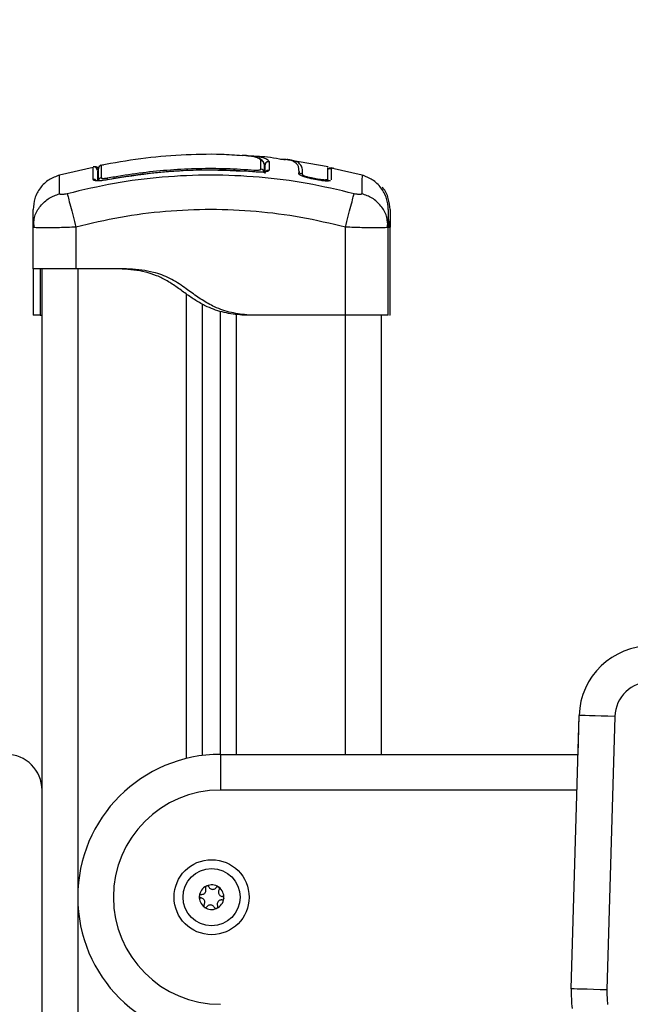
# Model space of a CAD drawing. Units: millimetres. Extents: x 2012.3 to 2023.2, y 2335.5 to 2346.8.
# Drawn here: x 2013 to 2013.2, y 2343.6 to 2343.9 of the extents above; entities that cross this region are included whole.
import ezdxf

# ---------------------------------------------------------------- set-up
doc = ezdxf.new("R2010")
doc.units = ezdxf.units.MM
doc.layers.add('DIASTASEIS', color=253, linetype='Continuous', lineweight=5)
doc.styles.get("Standard").update_dxf_attribs({"font": 'ARIALN.TTF'})
doc.dimstyles.get("Standard").update_dxf_attribs({"dimtxt": 0.18, "dimasz": 0.15, "dimexe": 0.18, "dimexo": 0.0625, "dimgap": 0.09, "dimtad": 0, "dimtih": 1, "dimtoh": 1, "dimrnd": 0.1, "dimzin": 0, "dimdsep": 46, "dimtxsty": 'Standard', "dimblk": 'OBLIQUE', "dimblk2": 'OBLIQUE', "dimcen": 0.09, "dimadec": 0, "dimazin": 0, "dimtfac": 1, "dimtofl": 0, "dimtmove": 0, "dimatfit": 3, "dimldrblk": 'OBLIQUE', "dimfxl": 1, "dimtolj": 1, "dimtzin": 0, "dimarcsym": 0})

# ---------------------------------------------------------------- blocks, each defined once
blk = doc.blocks.new('_Oblique')
at = {"color": 0, "linetype": 'ByBlock', "lineweight": -2}
blk.add_line((-0.5, -0.5), (0.5, 0.5), dxfattribs=at)
blk = doc.blocks.new('*D21')
at = {"layer": 'Defpoints', "color": 0}
for p in [(2012.507104314182, 2345.041780311084), (2013.523056071401, 2345.041780311084), (2012.563361434424, 2342.730326357699)]:
    blk.add_point(p, dxfattribs=at)
at = {"layer": 'DIASTASEIS', "color": 0, "lineweight": -2}
for p, q in [((2013.460556071401, 2345.041780311084), (2012.327104314181, 2345.041780311084)), ((2012.507104314182, 2345.041780311084), (2012.507104314182, 2344.067956472182)), ((2012.507104314182, 2342.730326357699), (2012.507104314182, 2343.704150196602)), ((2012.500861434424, 2342.730326357699), (2012.327104314181, 2342.730326357699))]:
    blk.add_line(p, q, dxfattribs=at)
at = {"layer": 'DIASTASEIS', "color": 0, "linetype": 'ByBlock', "lineweight": -2, "xscale": 0.15, "yscale": 0.15, "zscale": 0.15}
for p, rotation in [((2012.507104314182, 2345.041780311084), 90), ((2012.507104314182, 2342.730326357699), 270)]:
    blk.add_blockref('_Oblique', p, dxfattribs=dict(at, rotation=rotation))
at = {"layer": 'DIASTASEIS', "color": 0, "insert": (2012.507104314182, 2343.886053334392), "char_height": 0.18, "attachment_point": 5}
blk.add_mtext('\\A1;2.40', dxfattribs=at)
blk = doc.blocks.new('OPSH1_S221')
at = {"color": 8, "linetype": 'Continuous', "lineweight": 25}
for p, q in [((2013.05268106997, 2331.404319999244), (2013.052341621518, 2331.40476870301)), ((2013.087432634235, 2331.38840120795), (2013.087181072831, 2331.389915225532)), ((2013.000181060434, 2331.375266966846), (2013.000181060434, 2330.369266984489)), ((2013.030681084991, 2331.238123712566), (2013.030681084991, 2331.368118820216)), ((2013.04468108356, 2331.239268240955), (2013.04468108356, 2331.362400290992)), ((2013.075181078315, 2331.239268240955), (2013.075181078315, 2331.362266955402)), ((2013.140036296249, 2331.229268190887), (2013.040181081891, 2331.229268190887))]:
    blk.add_line(p, q, dxfattribs=at)
at = {"color": 7, "linetype": 'Continuous', "lineweight": 25}
for p, q in [((2013.053785484433, 2331.405301270511), (2013.05378390491, 2331.40289181235)), ((2013.053784143329, 2331.405307588603), (2013.053785484433, 2331.405304369952)), ((2013.053785484433, 2331.405304369952), (2013.053785484433, 2331.405301270511)), ((2013.070323001743, 2331.403769073512), (2013.059493612647, 2331.405684409167)), ((2013.004486035705, 2331.403618989017), (2012.995043169856, 2331.401436624553)), ((2013.004472803474, 2331.403671560313), (2013.004472803474, 2331.403676328685)), ((2013.004972797036, 2331.403671560313), (2013.004972797036, 2331.403676328685)), ((2013.006786804795, 2331.404184339072), (2013.006786804795, 2331.404184219863)), ((2013.007256698012, 2331.40422498944), (2013.007278721929, 2331.404229817416)), ((2013.007286798358, 2331.404184339072), (2013.007286798358, 2331.404184219863)), ((2013.052381079793, 2331.40453874829), (2013.052381079793, 2331.402144906547)), ((2013.052681099773, 2331.404319939639), (2013.05268106997, 2331.404313740756)), ((2013.05268106997, 2331.402251181628), (2013.05268106997, 2331.404313740756)), ((2013.062133412957, 2331.401845631625), (2013.062187265754, 2331.402516779925)), ((2013.063120555282, 2331.401685831573), (2013.063174616695, 2331.402360615756)), ((2013.07039354384, 2331.4032492018), (2013.070345800519, 2331.403140184905)), ((2013.07981897533, 2331.401436624553), (2013.071153920293, 2331.403439221408)), ((2013.00568107903, 2331.401237068202), (2013.005874376893, 2331.401246187713)), ((2013.067659717202, 2331.400069055583), (2013.065605860353, 2331.400456783797)), ((2013.067702155709, 2331.400286076095), (2013.065645616651, 2331.400674877193)), ((2012.987681072354, 2331.38690608504), (2012.987929534316, 2331.38840120795)), ((2012.987805348039, 2331.388427374389), (2012.987906169295, 2331.386815724399)), ((2013.087181072831, 2331.38690608504), (2013.086932640672, 2331.38840120795)), ((2013.08695597589, 2331.386815724399), (2013.087056797147, 2331.388427374389)), ((2013.087681066394, 2331.38690608504), (2013.087432634235, 2331.38840120795)), ((2013.087455969453, 2331.386815724399), (2013.08755679071, 2331.388427374389)), ((2012.987911444307, 2331.386816082027), (2012.987681072354, 2331.38690608504)), ((2012.987681072354, 2331.375266966846), (2012.987681072354, 2331.38690608504)), ((2012.999681066871, 2331.38690608504), (2012.999681066871, 2331.375266966846)), ((2013.075181078315, 2331.362266955402), (2013.075181078315, 2331.38690608504)), ((2013.087181072831, 2331.38690608504), (2013.086950700879, 2331.386816082027)), ((2013.087181072831, 2331.362266955402), (2013.087181072831, 2331.38690608504)), ((2013.087681066394, 2331.38690608504), (2013.087450724244, 2331.386816082027)), ((2013.087681066394, 2331.362266955402), (2013.087681066394, 2331.38690608504)), ((2012.99018106997, 2330.369266984489), (2012.99018106997, 2331.375266966846)), ((2013.011181067825, 2331.375266966846), (2012.999681066871, 2331.375266966846)), ((2013.03518108666, 2331.238954482104), (2013.03518108666, 2331.365320382144)), ((2013.040181081891, 2331.239268240955), (2013.040181081891, 2331.363350329425)), ((2012.989681076408, 2331.362266955402), (2012.987681072354, 2331.362266955402)), ((2013.048181068301, 2331.362266955402), (2013.046181064248, 2331.362266955402)), ((2013.075181078315, 2331.362266955402), (2013.048181068301, 2331.362266955402)), ((2013.085181068778, 2331.362266955402), (2013.085181068778, 2331.239268240955)), ((2013.087681066394, 2331.362266955402), (2013.087531071305, 2331.362266955402)), ((2013.138440501094, 2331.173598406341), (2013.140634935498, 2331.250151810672)), ((2013.140322905183, 2331.239268240955), (2013.140634875894, 2331.250151810672)), ((2013.150630843043, 2331.249865291144), (2013.148436408639, 2331.173311886813)), ((2013.040181081891, 2331.239268240955), (2013.140322964788, 2331.239268240955)), ((2013.040181081891, 2331.239268240955), (2013.040181081891, 2331.229268190887))]:
    blk.add_line(p, q, dxfattribs=at)
at = {"color": 8, "linetype": 'Continuous', "lineweight": 25, "flags": 128}
for points in [[(2013.049718629718, 2331.402389643218), (2013.049719613195, 2331.40240186217), (2013.049730759263, 2331.402541515853), (2013.049740445018, 2331.402663407352), (2013.049748491645, 2331.402764079597), (2013.049754601121, 2331.402840671565), (2013.049758594632, 2331.40289103749)], [(2013.049760263562, 2331.402379391219), (2013.049760501981, 2331.402382311847), (2013.049758356214, 2331.402355191733)], [(2013.008497815728, 2331.40016513827), (2013.008497249484, 2331.400168178107), (2013.008502137065, 2331.400142130878)], [(2013.008592855334, 2331.400189576175), (2013.008591693044, 2331.400195775058), (2013.008565914035, 2331.400333580997), (2013.008543413282, 2331.40045386317), (2013.008524876237, 2331.400553104903), (2013.008510779739, 2331.400628445174), (2013.008501541019, 2331.40067779782)], [(2013.06560544312, 2331.400454459216), (2013.065610658527, 2331.400483188655), (2013.065645616651, 2331.400674877193)], [(2013.067659270167, 2331.400066731002), (2013.067664753795, 2331.400094864394), (2013.067702155709, 2331.400286076095)]]:
    blk.add_lwpolyline(points, dxfattribs=at)
at = {"color": 7, "linetype": 'Continuous', "lineweight": 25, "flags": 128}
for points in [[(2013.150630843043, 2331.249865291144), (2013.148680728078, 2331.249921200301), (2013.146805565953, 2331.249974904086), (2013.145077418685, 2331.250024435546), (2013.143562656045, 2331.250067887332), (2013.142319541574, 2331.25010353091), (2013.141395818591, 2331.250129995372), (2013.140827011466, 2331.250146327045), (2013.140634935498, 2331.250151810672)], [(2013.039618324638, 2331.202117559936), (2013.039618920684, 2331.202117261912), (2013.03961951673, 2331.202116904285), (2013.039620142579, 2331.202116606261), (2013.039620738626, 2331.202116308238), (2013.039621334672, 2331.202116010215), (2013.039621930719, 2331.202115652587), (2013.039622556567, 2331.202115354564), (2013.039623152614, 2331.202115056541)], [(2013.148436408639, 2331.173311886813), (2013.146486293674, 2331.17336779597), (2013.144611131549, 2331.17342155936), (2013.142882984281, 2331.173471090819), (2013.141368251443, 2331.173514483001), (2013.140125107169, 2331.173550126578), (2013.139201413989, 2331.173576591041), (2013.138632577062, 2331.173592922713), (2013.138440501094, 2331.173598406341)]]:
    blk.add_lwpolyline(points, dxfattribs=at)
at = {"color": 7, "linetype": 'Continuous', "lineweight": 25}
for radius in [0.01049999999999987, 0.008000000000000144]:
    blk.add_circle((2013.037681073049, 2331.199268216506), radius, dxfattribs=at)
for centre, radius, start, end in [((2013.006981104678, 2331.403250473292), 0.001000035541982125, 101.6755329901279, 180.021623912935), ((2013.051394195522, 2331.402135087419), 0.0009869331176792131, 0.5700526092143975, 85.62478734263144), ((2013.062682112999, 2331.402446106408), 0.0004998685246121283, 171.8720474605479, 350.1525057436634), ((2013.006965140382, 2331.399753706537), 0.0009841063918951253, 100.1989614427308, 179.5152730887168), ((2013.160623844923, 2331.249578820039), 0.01999711927396251, 89.08428779101597, 178.3580462400628), ((2013.160623844923, 2331.249578820039), 0.00999711927396279, 89.08428779101597, 178.3580462400628), ((2012.980181073049, 2331.229267677647), 0.01000000000000091, 0, 90), ((2013.040181073048, 2331.199268216506), 0.04000000000000006, 90, 270), ((2013.040181073048, 2331.199268216506), 0.03000000000000006, 90, 270), ((2013.037681073049, 2331.199268216506), 0.003446169562391659, 115.6986896880503, 173.4785979773842), ((2013.037681073049, 2331.199268216506), 0.003445522822501264, 115.7884739511337, 173.3888137322255), ((2013.036453576364, 2331.201950706373), 0.0005000000000012426, 122.2618944802605, 122.8850853766675), ((2013.037681073049, 2331.199268216506), 0.003446169562391025, 55.69868972591528, 113.4785979562493), ((2013.036453576364, 2331.201950706373), 0.0005000000000003065, 106.2922022869309, 106.9153931254521), ((2013.037681073049, 2331.199268216506), 0.00344552282249997, 55.78847394138678, 113.3888137324198), ((2013.037681073049, 2331.199268216506), 0.003446169562391407, 355.6986896992205, 53.47859795896874), ((2013.039390429077, 2331.201672504752), 0.0004999999999994019, 46.29220229347133, 46.91539315827638), ((2013.037681073049, 2331.199268216506), 0.003445522822500562, 355.7884739371495, 53.3888137089385), ((2013.037681073049, 2331.199268216506), 0.00344616956239174, 175.6986896992205, 233.4785979589687), ((2013.037681073049, 2331.199268216506), 0.003445522822500978, 175.7884739371495, 233.3888137089385), ((2013.034744220336, 2331.199546418127), 0.0004999999999998371, 182.2618945189044, 182.8850853529747), ((2013.034744220336, 2331.199546418127), 0.0005000000000003472, 166.2922022633375, 166.9153931611958), ((2013.037681073049, 2331.199268216506), 0.003446169562391673, 295.6986896880503, 353.4785979773842), ((2013.037681073049, 2331.199268216506), 0.003445522822501431, 295.7884739511337, 353.3888137322255), ((2013.040617925762, 2331.198990014885), 0.0005000000000012577, 346.2922022633376, 346.9153931611958), ((2013.040617925762, 2331.198990014885), 0.000500000000000794, 2.261894518904397, 2.885085352974676), ((2013.03597171702, 2331.19686392826), 0.0005000000000007368, 226.2922022934713, 226.9153931582763), ((2013.037681073049, 2331.199268216506), 0.003446169562391667, 235.6986897259153, 293.4785979562493), ((2013.03597171702, 2331.19686392826), 0.0005000000000011627, 242.2618945057896, 242.8850853842881), ((2013.037681073049, 2331.199268216506), 0.003445522822501516, 235.7884739413867, 293.3888137324199), ((2013.038908569733, 2331.196585726639), 0.0005000000000002468, 286.292202286931, 286.9153931254521), ((2013.038908569733, 2331.196585726639), 0.0005000000000011983, 302.2618944802605, 302.8850853766675), ((2013.178424083295, 2331.172452286423), 0.03999999999997093, 178.3580462400628, 186.2518629278375), ((2013.178424083295, 2331.172452286423), 0.02999999999997141, 178.3580462400628, 186.2518629278375)]:
    blk.add_arc(centre, radius, start, end, dxfattribs=at)
at = {"color": 8, "linetype": 'Continuous', "lineweight": 25}
for centre, radius, start, end in [((2013.004682691858, 2331.399258567626), 0.001009389238699039, 38.23076908507833, 101.7524963744194), ((2013.070667503652, 2331.400227927613), 0.0004860185074585308, 168.2710483571024, 238.4727175237938)]:
    blk.add_arc(centre, radius, start, end, dxfattribs=at)
at = {"color": 7, "linetype": 'Continuous', "lineweight": 25}
for points, knots in [([(2013.046252977252, 2331.406911251571), (2013.044313924869, 2331.407040909312), (2013.03861312244, 2331.407422102297), (2013.029106911201, 2331.407144609818), (2013.01776525816, 2331.40619633638), (2013.010278717577, 2331.404852315873), (2013.00651840508, 2331.40417724612)], [0, 0, 0, 0, 0.1459221202069028, 0.4290101621061396, 0.7132052917253886, 0.9999999999999999, 0.9999999999999999, 0.9999999999999999, 0.9999999999999999]), ([(2013.050646733642, 2331.406237540271), (2013.050626390183, 2331.406249979032), (2013.050408990021, 2331.406382905732), (2013.049655952725, 2331.40658362828), (2013.048315296585, 2331.406827962778), (2013.047098911637, 2331.406971320838), (2013.04636335454, 2331.407002522133), (2013.04625834167, 2331.40700697663)], [0, 0, 0, 0, 0.03055768118429998, 0.3265543593248331, 0.6226674268899134, 0.9461295712094838, 1, 1, 1, 1]), ([(2013.047258686423, 2331.406921563174), (2013.047616125496, 2331.40691585768), (2013.04807152678, 2331.406908588499), (2013.048485179364, 2331.406867858921), (2013.048574160934, 2331.406859097507)], [0, 0, 0, 0, 0.7848881552684385, 1, 1, 1, 1]), ([(2013.058298837543, 2331.405695316817), (2013.056117502592, 2331.406082810136), (2013.053500226314, 2331.406547744268), (2013.050849500089, 2331.406650118752), (2013.050407987237, 2331.40666717055)], [0, 0, 0, 0, 0.8334370230517976, 1, 1, 1, 1]), ([(2013.052282910943, 2331.404990253474), (2013.052280591727, 2331.404996203283), (2013.052203884045, 2331.405192992254), (2013.051816394415, 2331.40566042179), (2013.051357942089, 2331.406021276579), (2013.051007874253, 2331.406142958132), (2013.050979953408, 2331.406152663257)], [0, 0, 0, 0, 0.01436297907053375, 0.4750531822800526, 0.9581310911345149, 1, 1, 1, 1]), ([(2013.051469486356, 2331.403119144466), (2013.051469555979, 2331.403255448187), (2013.05146990418, 2331.403937134149), (2013.051470405543, 2331.404787305413), (2013.051470713888, 2331.405326141306), (2013.05147082746, 2331.405524609115)], [0, 0, 0, 0, 0.1363450305422285, 0.6818925566812251, 0.9999999999999999, 0.9999999999999999, 0.9999999999999999, 0.9999999999999999]), ([(2013.052381079793, 2331.40453874829), (2013.052370031745, 2331.404650326266), (2013.052347938256, 2331.404873455895), (2013.052175541843, 2331.405169956506), (2013.051922065865, 2331.405395199527), (2013.051677441519, 2331.405493532016), (2013.05152376954, 2331.405519661303), (2013.051480082064, 2331.405523744206), (2013.05147082746, 2331.405524609115)], [0, 0, 0, 0, 0.2276562386726248, 0.4552587660738763, 0.6829544828865004, 0.9106875137416558, 0.9810803533530111, 1, 1, 1, 1]), ([(2013.053784143329, 2331.405307588603), (2013.053686440417, 2331.405308847623), (2013.05348252695, 2331.405311475294), (2013.053183150852, 2331.405197038532), (2013.052913410511, 2331.404982694197), (2013.052719768402, 2331.404675669133), (2013.052693583831, 2331.404435011744), (2013.05268106997, 2331.404319999244)], [0, 0, 0, 0, 0.1755046982250933, 0.3662917594219399, 0.5640189416633138, 0.7916404248176359, 1, 1, 1, 1]), ([(2013.053785484433, 2331.405301270511), (2013.0536877631, 2331.405303166351), (2013.0534837701, 2331.405307123912), (2013.053184158046, 2331.405194632414), (2013.052913992391, 2331.404981994536), (2013.052719843567, 2331.404675898507), (2013.052693631055, 2331.404435070881), (2013.052681099773, 2331.404319939639)], [0, 0, 0, 0, 0.1753130078805007, 0.3659653987668431, 0.5636861936337011, 0.7914136711528438, 0.9999999999999999, 0.9999999999999999, 0.9999999999999999, 0.9999999999999999]), ([(2013.052681099773, 2331.404319939639), (2013.052685178885, 2331.404384405892), (2013.05269358174, 2331.404517204524), (2013.052757802343, 2331.404713013207), (2013.052862849545, 2331.404898571245), (2013.053009523072, 2331.405061262462), (2013.053188203688, 2331.405187402636), (2013.053445294314, 2331.405300920169), (2013.053651735678, 2331.405303013639), (2013.053785484433, 2331.405304369952)], [0, 0, 0, 0, 0.1169028741202177, 0.240816567069491, 0.3696472710690697, 0.5005862629872923, 0.6329860900944678, 0.7622198721619631, 1, 1, 1, 1]), ([(2013.059073310495, 2331.405725655582), (2013.058970231573, 2331.405747215279), (2013.058493092926, 2331.405847012259), (2013.057660446726, 2331.405862347156), (2013.057007681728, 2331.40587436917)], [0, 0, 0, 0, 0.2160355754612684, 1, 1, 1, 1]), ([(2013.062187265754, 2331.402516779925), (2013.062172423782, 2331.402832835714), (2013.062142611602, 2331.403467678053), (2013.061837379741, 2331.404235762607), (2013.061354860873, 2331.404867394999), (2013.060575379782, 2331.405346349251), (2013.059620668238, 2331.405668282426), (2013.058669912585, 2331.405789782839), (2013.05831817925, 2331.405834732082)], [0, 0, 0, 0, 0.1783232657793575, 0.3581872659498904, 0.5367837807101323, 0.7170031903290955, 0.8953049486979558, 1, 1, 1, 1]), ([(2013.060729187131, 2331.405416963126), (2013.060464018305, 2331.405515834971), (2013.059993637321, 2331.405691222993), (2013.059175221446, 2331.405791141038), (2013.058818172813, 2331.405834732082)], [0, 0, 0, 0, 0.5637320288178126, 1, 1, 1, 1]), ([(2013.063174616695, 2331.402360615756), (2013.063139234012, 2331.402822335116), (2013.063068460074, 2331.403745885713), (2013.062376979882, 2331.404714547903), (2013.061436236495, 2331.405348016683), (2013.06004851848, 2331.405561987881), (2013.059487264753, 2331.405648527171)], [0, 0, 0, 0, 0.2714562369222002, 0.5429782493468269, 0.8151604584411798, 0.9999999999999999, 0.9999999999999999, 0.9999999999999999, 0.9999999999999999]), ([(2013.00568107903, 2331.402742800738), (2013.005665426195, 2331.402886589171), (2013.005633729963, 2331.403177753784), (2013.005333995697, 2331.403577058407), (2013.00489114082, 2331.403795775912), (2013.00461114254, 2331.403769254205), (2013.004472684264, 2331.403756139304)], [0, 0, 0, 0, 0.2465823721959694, 0.4993173646083964, 0.7524139996110033, 1, 1, 1, 1]), ([(2013.005992155671, 2331.403303144004), (2013.005937516779, 2331.403389732725), (2013.005797723802, 2331.403611268976), (2013.005386329015, 2331.403793484328), (2013.005109542888, 2331.403768495678), (2013.004972677827, 2331.403756139304)], [0, 0, 0, 0, 0.2449216580340096, 0.6266292520039486, 1, 1, 1, 1]), ([(2013.00568107903, 2331.402630982425), (2013.00568107903, 2331.402608451122), (2013.00568107903, 2331.40254159574), (2013.00568107903, 2331.401637564268), (2013.00568107903, 2331.400386033899), (2013.00568107903, 2331.399861571815)], [0, 0, 0, 0, 0.2279849435662193, 0.6764819808286667, 0.9999999999999999, 0.9999999999999999, 0.9999999999999999, 0.9999999999999999]), ([(2013.005981069207, 2331.399762032058), (2013.005981069207, 2331.400640689353), (2013.005981069207, 2331.40240548338), (2013.005981069207, 2331.40323932216), (2013.005981069207, 2331.403210232498), (2013.005981069207, 2331.403204498317)], [0, 0, 0, 0, 0.4432388554562025, 0.8902507134598078, 1, 1, 1, 1]), ([(2013.049760263562, 2331.402379331615), (2013.048221676696, 2331.402489137096), (2013.045550484527, 2331.40267977407), (2013.042086744155, 2331.402808919705), (2013.039402867528, 2331.402863941425), (2013.035389459505, 2331.402884353547), (2013.031461852425, 2331.402782436478), (2013.027600597413, 2331.402563175947), (2013.025517211265, 2331.40241659293), (2013.023496308356, 2331.402247279148), (2013.021553525779, 2331.40205960574), (2013.019396836317, 2331.401825221468), (2013.016633475651, 2331.401483009232), (2013.01290264497, 2331.400950798359), (2013.010081921399, 2331.400447646492), (2013.008497815728, 2331.400165078666)], [0, 0, 0, 0, 0.1116536157180155, 0.1938455803065081, 0.2508809627786336, 0.3059767550592579, 0.4843760769483622, 0.5351588374477558, 0.5859420520753879, 0.6355607874740812, 0.6819613367536724, 0.7272322914277004, 0.7925994476163618, 0.8835247825929823, 1, 1, 1, 1]), ([(2013.008501541019, 2331.40067779782), (2013.00915733841, 2331.400797774897), (2013.012437091503, 2331.401397800449), (2013.018316394997, 2331.402265874749), (2013.026160861753, 2331.403038444286), (2013.0339992795, 2331.403406001397), (2013.041875563526, 2331.40340289459), (2013.04713091644, 2331.403061656598), (2013.049758594632, 2331.40289103749)], [0, 0, 0, 0, 0.04827103353370431, 0.2414115604794713, 0.4300897845413005, 0.6187662150266541, 0.8093829816822623, 1, 1, 1, 1]), ([(2013.049758356214, 2331.402355191733), (2013.04515990578, 2331.402598944079), (2013.035963103625, 2331.403086443537), (2013.0221398036, 2331.402333441355), (2013.013047825136, 2331.400872535442), (2013.008502137065, 2331.400142130878)], [0, 0, 0, 0, 0.333352825285981, 0.6666984945838974, 1, 1, 1, 1]), ([(2013.05378390491, 2331.40289181235), (2013.053725695022, 2331.40278569193), (2013.053609289193, 2331.402573476515), (2013.052836515513, 2331.402395693804), (2013.052023276563, 2331.402316541645), (2013.051318258718, 2331.402292256481), (2013.050552882061, 2331.40230154395), (2013.050023189024, 2331.402337309756), (2013.049758356214, 2331.402355191733)], [0, 0, 0, 0, 0.2494306367792944, 0.498801514401048, 0.6241180878089468, 0.7494044251526288, 0.8747086984831407, 1, 1, 1, 1]), ([(2013.049758594632, 2331.40289103749), (2013.049946308784, 2331.402879910888), (2013.050321764586, 2331.402857656055), (2013.050825985089, 2331.402877569931), (2013.051211627695, 2331.402935551646), (2013.051433935158, 2331.40302056892), (2013.051458662003, 2331.403089130947), (2013.051469486356, 2331.403119144466)], [0, 0, 0, 0, 0.2083119646152371, 0.4166544426852744, 0.6248104625022936, 0.8357580896858051, 1, 1, 1, 1]), ([(2013.05268106997, 2331.401918945338), (2013.052696110979, 2331.402049295158), (2013.052719332257, 2331.402250537608), (2013.052859770855, 2331.402489455836), (2013.053005634759, 2331.402651395768), (2013.05318533193, 2331.402776672338), (2013.053442797474, 2331.402888672067), (2013.053649813674, 2331.402890577888), (2013.05378390491, 2331.40289181235)], [0, 0, 0, 0, 0.2379912813457463, 0.3674262721312457, 0.5000058485111167, 0.6326107952778418, 0.7620298684661618, 1, 1, 1, 1]), ([(2013.07019169271, 2331.403595683601), (2013.070191693038, 2331.403580285525), (2013.070191694559, 2331.40350900781), (2013.070191659449, 2331.40251847519), (2013.070191641916, 2331.401059775208), (2013.070191633105, 2331.400326726462)], [0, 0, 0, 0, 0.1205545775779195, 0.5580473219911071, 1, 1, 1, 1]), ([(2013.071172010303, 2331.403598842647), (2013.071159678641, 2331.403554351805), (2013.071134453657, 2331.40346334373), (2013.071047537183, 2331.40334298406), (2013.070925902583, 2331.403248087868), (2013.070778553448, 2331.40319482879), (2013.070626686576, 2331.403189035148), (2013.070486845502, 2331.403225797852), (2013.070359193857, 2331.40329855962), (2013.070296992232, 2331.40337590992), (2013.070264917016, 2331.403415796783)], [0, 0, 0, 0, 0.117988868337422, 0.2413516848675855, 0.3714021336607742, 0.5030900080345654, 0.6308811718733185, 0.7503938300137694, 0.871286772831529, 1, 1, 1, 1]), ([(2013.070691686273, 2331.403595683601), (2013.070691686273, 2331.403593116278), (2013.070691686273, 2331.403587891687), (2013.070691686273, 2331.403330198636), (2013.070691686273, 2331.403199133899)], [0, 0, 0, 0, 0.4913920401585903, 1, 1, 1, 1]), ([(2013.070933770538, 2331.403264400985), (2013.070910917485, 2331.403276457718), (2013.070843299112, 2331.403312131582), (2013.070796152682, 2331.403374504262), (2013.070764940381, 2331.403415796783)], [0, 0, 0, 0, 0.3379710432295008, 0.9999999999999999, 0.9999999999999999, 0.9999999999999999, 0.9999999999999999]), ([(2013.071170132756, 2331.40350931647), (2013.071170143216, 2331.403486289181), (2013.07117016723, 2331.403433427784), (2013.071170191866, 2331.40233398195), (2013.071170212031, 2331.400864062969), (2013.071170222163, 2331.400125381972)], [0, 0, 0, 0, 0.2774399718812989, 0.6368906254184385, 1, 1, 1, 1]), ([(2013.071672003865, 2331.403598842647), (2013.071659036138, 2331.403555101518), (2013.071632517279, 2331.403465651394), (2013.071582568604, 2331.403379287907), (2013.071543665326, 2331.403349416864), (2013.071543406844, 2331.403349218394)], [0, 0, 0, 0, 0.4873345447982657, 0.9965937310901073, 1, 1, 1, 1]), ([(2012.995038014054, 2331.401458976295), (2012.994044098414, 2331.401085495258), (2012.992001075746, 2331.400317794064), (2012.989596893206, 2331.397981454353), (2012.98797905243, 2331.395045237494), (2012.987778594159, 2331.392871902307), (2012.987681072354, 2331.391814587142)], [0, 0, 0, 0, 0.2432429282299487, 0.4999929533330281, 0.7567494252841755, 1, 1, 1, 1]), ([(2013.077611338496, 2331.396262464549), (2013.073225632102, 2331.397291271804), (2013.064442269881, 2331.399351689433), (2013.050987833354, 2331.401047247669), (2013.037431072593, 2331.401664979931), (2013.023874311831, 2331.401047247669), (2013.010419875305, 2331.399351689433), (2013.001636513084, 2331.397291271804), (2012.997250806689, 2331.396262464549)], [0, 0, 0, 0, 0.1662893324901346, 0.3330317420380386, 0.4999999999999999, 0.6669682579619612, 0.8337106675098653, 0.9999999999999999, 0.9999999999999999, 0.9999999999999999, 0.9999999999999999]), ([(2013.008502137065, 2331.400142130878), (2013.007977392915, 2331.400056205974), (2013.007188958132, 2331.399927102711), (2013.006252608253, 2331.399861794918), (2013.005633322432, 2331.399853554169), (2013.005130580497, 2331.399891630761), (2013.004618889153, 2331.399994947491), (2013.004533756281, 2331.400146157123), (2013.004477095008, 2331.400246796634)], [0, 0, 0, 0, 0.2493690181472277, 0.3746801320614176, 0.499989047987367, 0.6252910464090058, 0.7506076512924031, 1, 1, 1, 1]), ([(2013.008497815728, 2331.400165078666), (2013.0082111605, 2331.400114300041), (2013.007664164236, 2331.400017404134), (2013.007041593278, 2331.399940826033), (2013.006775333881, 2331.399909288429), (2013.006699573398, 2331.399900314834)], [0, 0, 0, 0, 0.4406469762551234, 0.8408437204208868, 1, 1, 1, 1]), ([(2013.006790887714, 2331.400722262885), (2013.006808983241, 2331.400685462873), (2013.006845197414, 2331.400611815836), (2013.007132480873, 2331.400556983771), (2013.007554258808, 2331.400554123559), (2013.008035189271, 2331.40059784056), (2013.008359419894, 2331.400653430772), (2013.008501541019, 2331.40067779782)], [0, 0, 0, 0, 0.2130054485446887, 0.4262830243012077, 0.634564771330501, 0.8398175186931071, 1, 1, 1, 1]), ([(2013.065605860353, 2331.400456783797), (2013.065136628756, 2331.400554078716), (2013.064200088584, 2331.400748269816), (2013.063050681826, 2331.401133589206), (2013.062258100236, 2331.401526139121), (2013.062175021611, 2331.401739015672), (2013.062133412957, 2331.401845631625)], [0, 0, 0, 0, 0.2506414480420137, 0.5002557081677244, 0.749710743918056, 1, 1, 1, 1]), ([(2013.065645616651, 2331.400674877193), (2013.065306705001, 2331.400745221374), (2013.064626623358, 2331.400886378475), (2013.063790320228, 2331.401167093193), (2013.063212017602, 2331.401453281565), (2013.063150989769, 2331.401608449538), (2013.063120555282, 2331.401685831573)], [0, 0, 0, 0, 0.2489480632600906, 0.4995549959711669, 0.7504288305760666, 1, 1, 1, 1]), ([(2013.071004819274, 2331.399980661895), (2013.070981659896, 2331.399949800776), (2013.070927020286, 2331.399876990557), (2013.070593960554, 2331.399825103055), (2013.070161936368, 2331.399794444196), (2013.069618235626, 2331.399807465273), (2013.068802286315, 2331.399872004805), (2013.068115954003, 2331.399990371663), (2013.067659717202, 2331.400069055583)], [0, 0, 0, 0, 0.109403876424882, 0.2581150890670113, 0.4070693759303084, 0.5560660925264913, 0.7048966188782518, 0.9999999999999999, 0.9999999999999999, 0.9999999999999999, 0.9999999999999999]), ([(2013.070092152953, 2331.400239405658), (2013.070072406463, 2331.400211128974), (2013.070031664973, 2331.400152787758), (2013.069783806031, 2331.40011217393), (2013.069477390702, 2331.400090803399), (2013.069094313745, 2331.400099903932), (2013.068515369353, 2331.400145750086), (2013.068027468021, 2331.400229941058), (2013.067702155709, 2331.400286076095)], [0, 0, 0, 0, 0.1356656803622818, 0.279909084723135, 0.4237949809436904, 0.5676501118786489, 0.7117270807396513, 1, 1, 1, 1]), ([(2013.070198964477, 2331.400097010162), (2013.07018814892, 2331.400119403625), (2013.070166712002, 2331.400163788475), (2013.070146648366, 2331.400210725648), (2013.070136707425, 2331.400233981635)], [0, 0, 0, 0, 0.5045294551750256, 1, 1, 1, 1]), ([(2013.087181072831, 2331.391814587142), (2013.087083551027, 2331.392871902307), (2013.086883092756, 2331.395045237494), (2013.08526525198, 2331.397981454353), (2013.08286106944, 2331.400317794064), (2013.080818046771, 2331.401085495258), (2013.079824131131, 2331.401458976295)], [0, 0, 0, 0, 0.2432505747158246, 0.5000070466669719, 0.7567570717700514, 1, 1, 1, 1]), ([(2013.087681066394, 2331.391814587142), (2013.087568970711, 2331.392856248226), (2013.087338555505, 2331.394997406095), (2013.086383752816, 2331.397197296752), (2013.085492207301, 2331.39801176958), (2013.08542118609, 2331.398076651122)], [0, 0, 0, 0, 0.4657912936108599, 0.9574445172581264, 1, 1, 1, 1]), ([(2012.997250747085, 2331.396262762572), (2012.996976099132, 2331.396199410604), (2012.996563202765, 2331.396104169415), (2012.996067837414, 2331.39604619277), (2012.995738663918, 2331.396030227561), (2012.995470928829, 2331.396046189468), (2012.995198712859, 2331.396104169797), (2012.995152624215, 2331.396199410697), (2012.995121967197, 2331.396262762572)], [0, 0, 0, 0, 0.2491369116186398, 0.374543936822736, 0.500002767720158, 0.6254796667491803, 0.7508783967527161, 1, 1, 1, 1]), ([(2012.997250806689, 2331.396262524154), (2012.997343267817, 2331.395906567143), (2012.99753339903, 2331.395174599668), (2012.998121552168, 2331.392910239434), (2012.998863649238, 2331.390053376907), (2012.999413612592, 2331.387935860572), (2012.999681066871, 2331.38690608504)], [0, 0, 0, 0, 0.2431508394202897, 0.5000000033833799, 0.7568435463461863, 1, 1, 1, 1]), ([(2013.075181078315, 2331.38690608504), (2013.075448532594, 2331.387935860572), (2013.075998495948, 2331.390053376907), (2013.076740593018, 2331.392910239434), (2013.077328746155, 2331.395174599668), (2013.077518877369, 2331.395906567143), (2013.077611338496, 2331.396262524154)], [0, 0, 0, 0, 0.2431564536538137, 0.4999999966166201, 0.7568491605797103, 1, 1, 1, 1]), ([(2013.079740177989, 2331.396262762572), (2013.07970952097, 2331.396199410697), (2013.079663432327, 2331.396104169797), (2013.079391216357, 2331.396046189468), (2013.079123481268, 2331.396030227561), (2013.078794307772, 2331.39604619277), (2013.078298942421, 2331.396104169415), (2013.077886046054, 2331.396199410604), (2013.077611398101, 2331.396262762572)], [0, 0, 0, 0, 0.249121603247284, 0.3745203332508197, 0.4999972322798422, 0.6254560631772642, 0.7508630883813604, 1, 1, 1, 1]), ([(2012.987681072354, 2331.38690608504), (2012.987681072354, 2331.38787651916), (2012.987681072354, 2331.389813734923), (2012.987681072354, 2331.391478564495), (2012.987681072354, 2331.391702524004), (2012.987681072354, 2331.391814587142)], [0, 0, 0, 0, 0.334006107895584, 0.6667550977106731, 1, 1, 1, 1]), ([(2013.075181078315, 2331.38690608504), (2013.071043405407, 2331.387880838066), (2013.062783585346, 2331.389826686561), (2013.050142338532, 2331.391427012508), (2013.037442961251, 2331.392007695528), (2013.024735101269, 2331.391429372871), (2013.012093643859, 2331.389829672135), (2013.003822168762, 2331.387881456396), (2012.999681066871, 2331.38690608504)], [0, 0, 0, 0, 0.1670017671568406, 0.3333768950251683, 0.4999995946468293, 0.6661554721013073, 0.8328612261100108, 1, 1, 1, 1]), ([(2013.087181072831, 2331.391814587142), (2013.087181072831, 2331.391703482773), (2013.087181072831, 2331.391480905563), (2013.087181072831, 2331.389816731213), (2013.087181072831, 2331.387877139014), (2013.087181072831, 2331.38690608504)], [0, 0, 0, 0, 0.3323099326107315, 0.6657219523555924, 1, 1, 1, 1]), ([(2013.087681066394, 2331.391814587142), (2013.087681066394, 2331.391703483732), (2013.087681066394, 2331.391480909097), (2013.087681066394, 2331.389816730322), (2013.087681066394, 2331.387877138914), (2013.087681066394, 2331.38690608504)], [0, 0, 0, 0, 0.3323111616147588, 0.6657224657881405, 1, 1, 1, 1]), ([(2012.999681066871, 2331.375266966846), (2012.998895666557, 2331.375266966846), (2012.997324868982, 2331.375266966846), (2012.995059328599, 2331.375266966846), (2012.992971125139, 2331.375266966846), (2012.991141497499, 2331.375266966846), (2012.989637628954, 2331.375266966846), (2012.98852858284, 2331.375266966846), (2012.987815072135, 2331.375266966846), (2012.987725738452, 2331.375266966846), (2012.987681072354, 2331.375266966846)], [0, 0, 0, 0, 0.1250006456479525, 0.2500008057836181, 0.375001126900922, 0.500002810305002, 0.6250022649297724, 0.7500005393037855, 0.8750023511064279, 1, 1, 1, 1]), ([(2012.987681072354, 2331.375266966846), (2012.987681072354, 2331.375236517742), (2012.987681072354, 2331.375176305231), (2012.987681072354, 2331.374903592749), (2012.987681072354, 2331.374319752153), (2012.987681072354, 2331.373295014394), (2012.987681072354, 2331.371801994845), (2012.987681072354, 2331.369948861911), (2012.987681072354, 2331.367974032746), (2012.987681072354, 2331.366105294182), (2012.987681072354, 2331.36427391515), (2012.987681072354, 2331.362798577961), (2012.987681072354, 2331.362444104231), (2012.987681072354, 2331.362266955402)], [0, 0, 0, 0, 0.08778686835159565, 0.173596828726669, 0.2571790960965847, 0.3389457887415818, 0.419298361418086, 0.5014568724697247, 0.5867536845510558, 0.6682320392887576, 0.750546049252176, 0.8753349775614431, 1, 1, 1, 1]), ([(2012.989681076408, 2331.375266966846), (2012.989681076408, 2331.375237563752), (2012.989681076408, 2331.375179173898), (2012.989681076408, 2331.374921587774), (2012.989681076408, 2331.374414199911), (2012.989681076408, 2331.373634031688), (2012.989681076408, 2331.372655791343), (2012.989681076408, 2331.371422167377), (2012.989681076408, 2331.370014671017), (2012.989681076408, 2331.368526024606), (2012.989681076408, 2331.367071854852), (2012.989681076408, 2331.365737673226), (2012.989681076408, 2331.364199479947), (2012.989681076408, 2331.362801546433), (2012.989681076408, 2331.362445131193), (2012.989681076408, 2331.362266955402)], [0, 0, 0, 0, 0.08519255073897017, 0.1691788223852173, 0.2510423592039262, 0.3125924513004743, 0.374994194771286, 0.4363600339062786, 0.4992066921294031, 0.5625228441785924, 0.6253422327769811, 0.6873916047724371, 0.7494606082826363, 0.874752676435675, 0.9999999999999999, 0.9999999999999999, 0.9999999999999999, 0.9999999999999999]), ([(2013.046181064248, 2331.362266955402), (2013.04451548992, 2331.362445265071), (2013.041183746238, 2331.362801948112), (2013.036959949397, 2331.364286159061), (2013.033570806423, 2331.366121239259), (2013.030806961899, 2331.367999807436), (2013.028100906967, 2331.370004524821), (2013.025296008612, 2331.371888210262), (2013.022326898871, 2331.37337871651), (2013.019185245184, 2331.374368673553), (2013.015915781432, 2331.374921402587), (2013.012573975139, 2331.375179147554), (2013.01031744358, 2331.375237553737), (2013.009181063771, 2331.375266966846)], [0, 0, 0, 0, 0.125260458186128, 0.2505656656533116, 0.332333989510837, 0.4137636894323729, 0.5008175035580364, 0.5848692394484224, 0.6667357523348962, 0.7489306157883844, 0.830791478386639, 0.9147872997325235, 1, 1, 1, 1]), ([(2013.048181068301, 2331.362266955402), (2013.046523473145, 2331.362443902663), (2013.043206625525, 2331.362797974104), (2013.039402304947, 2331.364130734745), (2013.036739367541, 2331.365479340708), (2013.035044176499, 2331.366492907269), (2013.033382701567, 2331.367608216921), (2013.031757499373, 2331.368780151027), (2013.030004827284, 2331.370052597167), (2013.028118032192, 2331.371343415281), (2013.026005427395, 2331.372564121457), (2013.0237657897, 2331.373554587819), (2013.021132765126, 2331.374365864881), (2013.018089116859, 2331.374903714365), (2013.014666547267, 2331.375176255264), (2013.012351629409, 2331.375236502316), (2013.011181067825, 2331.375266966846)], [0, 0, 0, 0, 0.1246503446187113, 0.2494253180859866, 0.2991258924012061, 0.348350042589633, 0.3973477917666788, 0.449086027501092, 0.4985275718367658, 0.5597014710151352, 0.6203673793558904, 0.6811476533786003, 0.7428498768525811, 0.826435976932071, 0.9122355995623392, 1, 1, 1, 1]), ([(2012.989681076408, 2331.362266955402), (2012.989704372699, 2331.362266955402), (2012.989740271869, 2331.362266955402), (2012.990066532022, 2331.362266955402), (2012.99018106997, 2331.362266955402)], [0, 0, 0, 0, 0.6489367552906674, 1, 1, 1, 1]), ([(2013.083666365743, 2331.362266955402), (2013.083079428529, 2331.362266955402), (2013.081905567058, 2331.362266955402), (2013.079798954783, 2331.362266955402), (2013.077538253599, 2331.362266955402), (2013.075966801252, 2331.362266955402), (2013.075181078315, 2331.362266955402)], [0, 0, 0, 0, 0.2500019022569896, 0.4999982867148578, 0.7500001732431071, 1, 1, 1, 1]), ([(2013.087181072831, 2331.362266955402), (2013.087136729887, 2331.362266955402), (2013.087048042521, 2331.362266955402), (2013.086329684358, 2331.362266955402), (2013.085239058267, 2331.362266955402), (2013.084190598234, 2331.362266955402), (2013.083666365743, 2331.362266955402)], [0, 0, 0, 0, 0.2499967029211135, 0.5000017317071641, 0.749999685596191, 0.9999999999999999, 0.9999999999999999, 0.9999999999999999, 0.9999999999999999]), ([(2013.03479136169, 2331.200044212367), (2013.03492774531, 2331.200044698549), (2013.035200652116, 2331.20004567141), (2013.035580395732, 2331.200219798655), (2013.035880066719, 2331.200498975467), (2013.036068327114, 2331.200858557587), (2013.03612933255, 2331.201254776302), (2013.036078478108, 2331.201555251275), (2013.036012836419, 2331.201709871106), (2013.035998921991, 2331.20174264672)], [0, 0, 0, 0, 0.1625381547326624, 0.3252426417348649, 0.4856585454416023, 0.6420858011404356, 0.7978899453795072, 0.957157622770052, 1, 1, 1, 1]), ([(2013.036182087064, 2331.202370581653), (2013.036139841971, 2331.202337270932), (2013.036053528372, 2331.202269211712), (2013.035973670126, 2331.202120152194), (2013.035944254579, 2331.201953644873), (2013.035964524902, 2331.201824356061), (2013.035992547102, 2331.201757790092), (2013.035998921991, 2331.20174264672)], [0, 0, 0, 0, 0.2241321292137338, 0.4579384031250161, 0.692862362924847, 0.9301279694762921, 0.9999999999999999, 0.9999999999999999, 0.9999999999999999, 0.9999999999999999]), ([(2013.036186676622, 2331.20237350228), (2013.036224936473, 2331.202394553691), (2013.036264248877, 2331.20241618424), (2013.036306948051, 2331.202428718223), (2013.036308091283, 2331.202429053809)], [0, 0, 0, 0, 0.9732259074626016, 1, 1, 1, 1]), ([(2013.036908250451, 2331.202158746745), (2013.036879628227, 2331.202207857872), (2013.036822337809, 2331.202306159003), (2013.036679957535, 2331.202406892765), (2013.036515762377, 2331.2024565007), (2013.036388947382, 2331.202451115686), (2013.036324059255, 2331.202433519398), (2013.036313306689, 2331.20243060353)], [0, 0, 0, 0, 0.2394605178767105, 0.4793056279406136, 0.7174804739684275, 0.9531838904645381, 1, 1, 1, 1]), ([(2013.036908250451, 2331.202158746745), (2013.036976867816, 2331.202040866538), (2013.037114164195, 2331.201805000212), (2013.037454891902, 2331.201563302657), (2013.03784645147, 2331.201443262267), (2013.038251996113, 2331.201460080936), (2013.038625626539, 2331.201605344803), (2013.038860424604, 2331.20179962226), (2013.038961486696, 2331.201933790033), (2013.038982909322, 2331.201962230231)], [0, 0, 0, 0, 0.1625495656419722, 0.3252451805718684, 0.4856573530568102, 0.642086136616998, 0.7978939403894748, 0.957158591690388, 1, 1, 1, 1]), ([(2013.039618324638, 2331.202117559936), (2013.039569594054, 2331.202137108032), (2013.039468822129, 2331.202177532324), (2013.039301102586, 2331.202173546484), (2013.039141782511, 2331.202116965016), (2013.039038232029, 2331.202034781696), (2013.038993654505, 2331.201976321711), (2013.038982909322, 2331.201962230231)], [0, 0, 0, 0, 0.2188320526388752, 0.4525315699048329, 0.6874278332111295, 0.9246560807416196, 1, 1, 1, 1]), ([(2013.039797943235, 2331.201382753875), (2013.039730181163, 2331.201264414027), (2013.039594570285, 2331.20102758286), (2013.039555541739, 2331.20061165343), (2013.039647437822, 2331.200212543337), (2013.039864695106, 2331.19986970462), (2013.040177353724, 2331.199618812434), (2013.040462994887, 2331.19951258549), (2013.040629724099, 2331.19949213799), (2013.040665071607, 2331.199487803008)], [0, 0, 0, 0, 0.162519446213893, 0.3252469139945239, 0.4856558798199427, 0.6420710111955579, 0.7978865770393282, 0.9571508456406485, 1, 1, 1, 1]), ([(2013.039623152614, 2331.202115056541), (2013.039660265044, 2331.202092201754), (2013.039698408175, 2331.202068712235), (2013.039731078089, 2331.202038505943), (2013.039731960893, 2331.202037689712)], [0, 0, 0, 0, 0.9729780922382354, 1, 1, 1, 1]), ([(2013.039797943235, 2331.201382753875), (2013.039826143592, 2331.201432041068), (2013.039882612313, 2331.201530734312), (2013.039898680096, 2331.20170435883), (2013.039859619927, 2331.201871341678), (2013.039791534589, 2331.201978526642), (2013.039743861588, 2331.202026026464), (2013.039735924602, 2331.202033934619)], [0, 0, 0, 0, 0.23923403160351, 0.4790449759177878, 0.7171952679525355, 0.9529163828890218, 1, 1, 1, 1]), ([(2013.034244608283, 2331.199526665237), (2013.03424556359, 2331.199570253667), (2013.034246546414, 2331.199615097589), (2013.034256924122, 2331.199658372043), (2013.034257214666, 2331.199659583594)], [0, 0, 0, 0, 0.9720030885102507, 0.9999999999999999, 0.9999999999999999, 0.9999999999999999, 0.9999999999999999]), ([(2013.034244846702, 2331.199521241214), (2013.034252273254, 2331.199469272326), (2013.034267633663, 2331.19936178457), (2013.034354954118, 2331.199218528512), (2013.034483619099, 2331.199108872665), (2013.034606543339, 2331.199060188244), (2013.034679480214, 2331.199050880354), (2013.034697067142, 2331.199048635985)], [0, 0, 0, 0, 0.2187945369885671, 0.452534869254569, 0.6873943175838575, 0.9246228574568163, 1, 1, 1, 1]), ([(2013.03479136169, 2331.200044212367), (2013.034734533526, 2331.200043973086), (2013.034620781544, 2331.200043494124), (2013.034462385252, 2331.199970575449), (2013.034337298194, 2331.199853211938), (2013.034278606193, 2331.199740665665), (2013.034261332676, 2331.19967567307), (2013.034258466363, 2331.199664888408)], [0, 0, 0, 0, 0.2394110227678813, 0.4792250338270794, 0.7173941299163255, 0.9531052869497927, 1, 1, 1, 1]), ([(2013.035564225316, 2331.197153625514), (2013.035631970097, 2331.197271986833), (2013.035767530516, 2331.197508833268), (2013.035806654367, 2331.197924747051), (2013.035714672721, 2331.1983238435), (2013.035497469249, 2331.198666717054), (2013.035184803109, 2331.198917642952), (2013.034899152474, 2331.199023851193), (2013.034732414571, 2331.199044300794), (2013.034697067142, 2331.199048635985)], [0, 0, 0, 0, 0.162532427857408, 0.3252348557328998, 0.4856435624506242, 0.6420757611369268, 0.797879317772873, 0.9571516341147734, 1, 1, 1, 1]), ([(2013.040570777059, 2331.198492226627), (2013.040434394125, 2331.198491739822), (2013.040161488689, 2331.198490765716), (2013.039781741551, 2331.198316650848), (2013.039482108595, 2331.198037444145), (2013.039293803126, 2331.197677891555), (2013.039232808813, 2331.197281661121), (2013.039283660497, 2331.196981187804), (2013.039349302304, 2331.196826567902), (2013.039363216758, 2331.196793792274)], [0, 0, 0, 0, 0.1625386608667116, 0.325243654520912, 0.4856514612677617, 0.6420846866171221, 0.7978893160209389, 0.957157489361463, 0.9999999999999999, 0.9999999999999999, 0.9999999999999999, 0.9999999999999999]), ([(2013.040570777059, 2331.198492226627), (2013.040627614921, 2331.198492465206), (2013.040741376537, 2331.198492942727), (2013.040899782352, 2331.198565854279), (2013.041024839196, 2331.198683238652), (2013.041083532739, 2331.198795773133), (2013.041100806099, 2331.198860765895), (2013.041103672385, 2331.198871550586)], [0, 0, 0, 0, 0.2394495385097348, 0.4792609315961814, 0.7173972150340967, 0.9531057988843556, 1, 1, 1, 1]), ([(2013.041117292047, 2331.19901519778), (2013.041109865721, 2331.199067167512), (2013.041094505777, 2331.199174657017), (2013.041007181634, 2331.199317899252), (2013.040878536399, 2331.199427604117), (2013.040755575887, 2331.199476132968), (2013.040682657824, 2331.19948553536), (2013.040665071607, 2331.199487803008)], [0, 0, 0, 0, 0.2187984006907926, 0.4525428605874676, 0.6874064563099482, 0.9246093819116127, 1, 1, 1, 1]), ([(2013.041117530465, 2331.199009773757), (2013.041116342955, 2331.19896623936), (2013.041115120771, 2331.19892143382), (2013.041105234364, 2331.198878027249), (2013.041104953885, 2331.198876795795)], [0, 0, 0, 0, 0.97162977982518, 1, 1, 1, 1]), ([(2013.035564225316, 2331.197153625514), (2013.035536027621, 2331.197104357933), (2013.03547955492, 2331.197005687693), (2013.03546345502, 2331.196832085269), (2013.035502504214, 2331.196665077139), (2013.035570650617, 2331.196557945528), (2013.035618287845, 2331.196510413219), (2013.035626214147, 2331.196502504375)], [0, 0, 0, 0, 0.2391779915654511, 0.4790117449429784, 0.7171802561347168, 0.9529419572169932, 1, 1, 1, 1]), ([(2013.035739015937, 2331.196421382453), (2013.035701891633, 2331.196444234554), (2013.035663736493, 2331.196467721194), (2013.035631060658, 2331.196497933049), (2013.035630177856, 2331.196498749282)], [0, 0, 0, 0, 0.9729830184873002, 1, 1, 1, 1]), ([(2013.035743814111, 2331.196418879058), (2013.035792545136, 2331.19639932995), (2013.035893327234, 2331.196358899852), (2013.036061044255, 2331.196362908317), (2013.036220387271, 2331.19641939643), (2013.03632394747, 2331.196501594373), (2013.036368485647, 2331.196560096509), (2013.036379229427, 2331.196574208762)], [0, 0, 0, 0, 0.2188219536595431, 0.4525522559805141, 0.6874098926830133, 0.9245950456451085, 0.9999999999999999, 0.9999999999999999, 0.9999999999999999, 0.9999999999999999]), ([(2013.0384539181, 2331.196377692248), (2013.038385288905, 2331.196495569354), (2013.038247971633, 2331.196731424702), (2013.03790725929, 2331.19697316094), (2013.037515676981, 2331.197093075254), (2013.037110142614, 2331.197076384546), (2013.036736512001, 2331.196931086595), (2013.036501714156, 2331.196736817149), (2013.036400652054, 2331.196602649033), (2013.036379229427, 2331.196574208762)], [0, 0, 0, 0, 0.1625563368830877, 0.3252521462023121, 0.4856576920289673, 0.6420857089801772, 0.7978936989123999, 0.9571585405033134, 1, 1, 1, 1]), ([(2013.0384539181, 2331.196377692248), (2013.038482541516, 2331.196328581686), (2013.038539830327, 2331.196230288536), (2013.038682182151, 2331.196129547765), (2013.038846386681, 2331.196079904295), (2013.038973163964, 2331.196085409919), (2013.039038079012, 2331.196102881694), (2013.039048832059, 2331.196105775859)], [0, 0, 0, 0, 0.2394734892109617, 0.4792981844210076, 0.7174859321395279, 0.953202116451505, 0.9999999999999999, 0.9999999999999999, 0.9999999999999999, 0.9999999999999999]), ([(2013.039175462127, 2331.196162936713), (2013.039137202276, 2331.196141885302), (2013.03909788987, 2331.196120254754), (2013.039055190697, 2331.19610772077), (2013.039054047465, 2331.196107385184)], [0, 0, 0, 0, 0.9732259074626016, 1, 1, 1, 1]), ([(2013.039180051685, 2331.196165857341), (2013.039222310998, 2331.196199164822), (2013.039308643752, 2331.196267209626), (2013.039388460795, 2331.196416296929), (2013.0394178866, 2331.196582792618), (2013.039397613699, 2331.196712083023), (2013.039369591619, 2331.196778648919), (2013.039363216758, 2331.196793792274)], [0, 0, 0, 0, 0.224160664595729, 0.457944204312423, 0.6928656499368815, 0.9301287172524597, 0.9999999999999999, 0.9999999999999999, 0.9999999999999999, 0.9999999999999999])]:
    blk.add_open_spline(points, degree=3, knots=knots, dxfattribs=at)
at = {"color": 8, "linetype": 'Continuous', "lineweight": 25}
for points, knots in [([(2013.048574160934, 2331.406859097507), (2013.049090214852, 2331.406817542666), (2013.050213862201, 2331.406727061834), (2013.05190717312, 2331.406440943131), (2013.053305672146, 2331.406001873068), (2013.05362464292, 2331.40553903129), (2013.053784143329, 2331.405307588603)], [0, 0, 0, 0, 0.1741034046330535, 0.3790899011308839, 0.6895157090005543, 1, 1, 1, 1]), ([(2013.049074184299, 2331.406859097507), (2013.049603826747, 2331.40682106276), (2013.050350796602, 2331.406767421272), (2013.05093578715, 2331.40666473959), (2013.05110598743, 2331.406634864833)], [0, 0, 0, 0, 0.7090546496950173, 1, 1, 1, 1]), ([(2013.05147082746, 2331.405524609115), (2013.051395402834, 2331.405663973426), (2013.051252649681, 2331.405927742646), (2013.050840922084, 2331.406138254042), (2013.050646733642, 2331.406237540271)], [0, 0, 0, 0, 0.5283569920687796, 1, 1, 1, 1]), ([(2013.004477095008, 2331.400246796634), (2013.004476190425, 2331.400989115155), (2013.004474381075, 2331.402473902059), (2013.004472880996, 2331.403591584569), (2013.004472826853, 2331.40364744092), (2013.004472803474, 2331.403671560313)], [0, 0, 0, 0, 0.3622750821526909, 0.7246233007753372, 1, 1, 1, 1]), ([(2013.006786804795, 2331.404184219863), (2013.006786793932, 2331.404192808441), (2013.006786771819, 2331.404210291696), (2013.006787114766, 2331.403925648538), (2013.006788101586, 2331.403105988786), (2013.006789997886, 2331.401483572432), (2013.006790887714, 2331.400722262885)], [0, 0, 0, 0, 0.101548792847163, 0.2067168382588839, 0.6277564366890336, 1, 1, 1, 1]), ([(2012.995122026801, 2331.396262464549), (2012.995105922859, 2331.39728672246), (2012.995073671026, 2331.39933803345), (2012.995044107553, 2331.401102059351), (2012.995040026225, 2331.401339953099), (2012.995037984252, 2331.401458976295)], [0, 0, 0, 0, 0.3325855090888628, 0.6660786340732092, 1, 1, 1, 1]), ([(2013.079824160934, 2331.401458976295), (2013.079824160934, 2331.401458976295), (2013.079824161026, 2331.401458981727), (2013.079817097328, 2331.401047251551), (2013.07978870853, 2331.399351694506), (2013.07975630038, 2331.397291272006), (2013.079740118385, 2331.396262464549)], [0, 0, 0, 0, 2.641730967217798e-05, 0.333954587900148, 0.6674310792632577, 1, 1, 1, 1]), ([(2012.987929534316, 2331.38840120795), (2012.98799079744, 2331.388920753013), (2012.988179608406, 2331.390521974079), (2012.989643338161, 2331.392904577601), (2012.992050813144, 2331.395175950496), (2012.994117149414, 2331.395907005645), (2012.995122026801, 2331.396262524154)], [0, 0, 0, 0, 0.1401558029116334, 0.4319556472229093, 0.7237550664599086, 1, 1, 1, 1]), ([(2013.086932640672, 2331.38840120795), (2013.086871388948, 2331.388920773047), (2013.086682616374, 2331.390522028233), (2013.085218915717, 2331.392904699203), (2013.082811470246, 2331.395176217004), (2013.080745080272, 2331.395907253544), (2013.079740177989, 2331.396262762572)], [0, 0, 0, 0, 0.1401576605526931, 0.431953919794365, 0.7237545622311357, 1, 1, 1, 1]), ([(2012.999681066871, 2331.38690608504), (2012.998886538552, 2331.386873707514), (2012.997329645249, 2331.386810263139), (2012.995066335659, 2331.38674293082), (2012.992982754487, 2331.386700476271), (2012.991143509459, 2331.386686354532), (2012.989620061308, 2331.386700060407), (2012.988556422562, 2331.386744615051), (2012.9879888425, 2331.386784506013), (2012.987913300381, 2331.386815324806), (2012.987911444307, 2331.386816082027)], [0, 0, 0, 0, 0.1443251606147821, 0.2828078882493917, 0.4275582098246767, 0.5704356445054566, 0.7132741997509935, 0.8580592563762494, 0.9965125054955594, 1, 1, 1, 1]), ([(2013.086950700879, 2331.386816082027), (2013.086948844805, 2331.386815324806), (2013.086873302731, 2331.386784506013), (2013.08630571338, 2331.386744615233), (2013.085242125489, 2331.386700060216), (2013.08371863204, 2331.38668635438), (2013.081879439399, 2331.386700477195), (2013.07979582606, 2331.38674292944), (2013.077532513809, 2331.386810264462), (2013.07597561774, 2331.386873707699), (2013.075181078315, 2331.38690608504)], [0, 0, 0, 0, 0.003487491850771239, 0.141940635619621, 0.2867247338740585, 0.4295643259161492, 0.5724388592110068, 0.7171922590207305, 0.855673153376892, 1, 1, 1, 1]), ([(2013.087450724244, 2331.386816082027), (2013.087448925517, 2331.386815321055), (2013.087418671799, 2331.386802521892), (2013.087296232517, 2331.386794797006), (2013.087181072831, 2331.386787531402)], [0, 0, 0, 0, 0.05945475458597516, 1, 1, 1, 1])]:
    blk.add_open_spline(points, degree=3, knots=knots, dxfattribs=at)

msp = doc.modelspace()

# ---------------------------------------------------------------- block references
msp.add_blockref('OPSH1_S221', (0, 12.4410593714224))

# ---------------------------------------------------------------- dimensions: what is measured, and where the dimension line sits
at = {"layer": 'DIASTASEIS'}
dim = msp.add_linear_dim(base=(2012.507104314182, 2345.041780311084), p1=(2012.563361434424, 2342.730326357699), p2=(2013.523056071401, 2345.041780311084), angle=90, text='2.40', dimstyle='Standard', override={"dimtxsty": 'Standard'}, dxfattribs=at)
dim.commit()
dim.dimension.update_dxf_attribs({"geometry": '*D21', "text_midpoint": (2012.507104314182, 2343.886053334392)})

doc.saveas('drawing.dxf')
